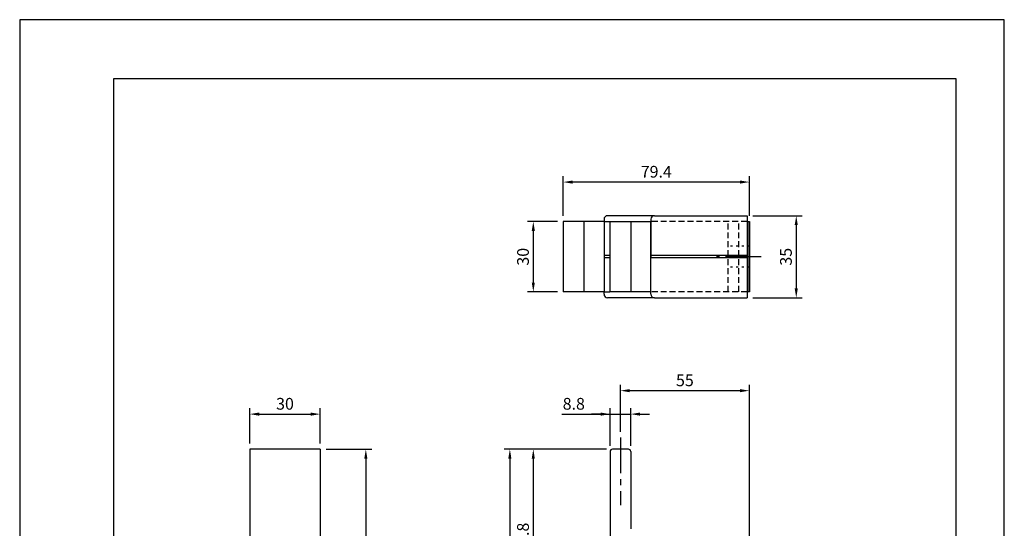
# Model space of a CAD drawing. Extents: x 0 to 420, y 0 to 594.
# Drawn here: x 0 to 420, y 377 to 594 of the extents above; entities that cross this region are included whole.
import ezdxf

# ---------------------------------------------------------------- set-up
doc = ezdxf.new("R2010")
doc.units = 0
doc.header["$LTSCALE"] = 0.4
for name, pattern in [('CENTER2', [28.575, 19.05, -3.175, 3.175, -3.175]), ('HIDDEN2', [4.7625, 3.175, -1.5875]), ('点線___________________', [6, 1, -2, 1, -2])]:
    doc.linetypes.add(name, pattern=pattern)
doc.layers.get('DEFPOINTS').update_dxf_attribs({"linetype": 'CONTINUOUS'})
for name, color, linetype in [('CENTER', 6, 'CENTER2'), ('COVER', 140, 'CONTINUOUS'), ('DIMS', 1, 'CONTINUOUS'), ('HIDDEN', 9, 'HIDDEN2'), ('MODEL', 7, 'CONTINUOUS'), ('MODEL2', 254, 'CONTINUOUS'), ('TITLE', 7, 'CONTINUOUS')]:
    doc.layers.add(name, color=color, linetype=linetype)
doc.styles.add('DIMS', font='romans.shx', dxfattribs={"width": 0.75, "bigfont": 'bigfont.shx'})
doc.dimstyles.new('DIMS', dxfattribs={"dimscale": 0, "dimtxt": 2.5, "dimasz": 2, "dimexe": 1.25, "dimexo": 1.25, "dimtad": 1, "dimtxsty": 'DIMS', "dimcen": 0, "dimclrt": 7, "dimazin": 3, "dimtfac": 1, "dimtmove": 0, "dimatfit": 3})

# ---------------------------------------------------------------- blocks, each defined once
blk = doc.blocks.new('*D10')
at = {"layer": 'DEFPOINTS', "color": 0, "ltscale": 2}
for p in [(252.85, 410.87), (209.09, 259.17), (236.25, 259.17)]:
    blk.add_point(p, dxfattribs=at)
at = {"layer": 'DIMS', "color": 0, "ltscale": 2}
for p, q in [((250.35, 410.87), (206.59, 410.87)), ((209.09, 406.87), (209.09, 263.17)), ((233.75, 259.17), (206.59, 259.17))]:
    blk.add_line(p, q, dxfattribs=at)
for points in [[(208.42, 406.87), (209.75, 406.87), (209.09, 410.87)], [(208.42, 263.17), (209.75, 263.17), (209.09, 259.17)]]:
    blk.add_solid(points, dxfattribs=at)
at = {"layer": 'DIMS', "color": 7, "ltscale": 2, "insert": (205.34, 335.02), "char_height": 5, "attachment_point": 5, "rotation": 90, "style": 'DIMS'}
blk.add_mtext('151.7', dxfattribs=at)
blk = doc.blocks.new('*D7')
at = {"layer": 'DEFPOINTS', "color": 0, "ltscale": 2}
for p in [(128.16, 410.87), (129.66, 183.17), (147.66, 183.17)]:
    blk.add_point(p, dxfattribs=at)
at = {"layer": 'DIMS', "color": 0, "ltscale": 2}
for p, q in [((130.66, 410.87), (150.16, 410.87)), ((147.66, 406.87), (147.66, 187.17)), ((132.16, 183.17), (150.16, 183.17))]:
    blk.add_line(p, q, dxfattribs=at)
for points in [[(146.99, 406.87), (148.32, 406.87), (147.66, 410.87)], [(146.99, 187.17), (148.32, 187.17), (147.66, 183.17)]]:
    blk.add_solid(points, dxfattribs=at)
at = {"layer": 'DIMS', "color": 7, "ltscale": 2, "insert": (143.91, 297.02), "char_height": 5, "attachment_point": 5, "rotation": 90, "style": 'DIMS'}
blk.add_mtext('227.7', dxfattribs=at)
blk = doc.blocks.new('*D8')
at = {"layer": 'DEFPOINTS', "color": 0, "ltscale": 2}
for p in [(310.25, 510.45), (310.25, 475.45), (331.25, 475.45)]:
    blk.add_point(p, dxfattribs=at)
at = {"layer": 'DIMS', "color": 0, "ltscale": 2}
for p, q in [((312.75, 510.45), (333.75, 510.45)), ((331.25, 506.45), (331.25, 479.45)), ((312.75, 475.45), (333.75, 475.45))]:
    blk.add_line(p, q, dxfattribs=at)
for points in [[(330.58, 506.45), (331.92, 506.45), (331.25, 510.45)], [(330.58, 479.45), (331.92, 479.45), (331.25, 475.45)]]:
    blk.add_solid(points, dxfattribs=at)
at = {"layer": 'DIMS', "color": 7, "ltscale": 2, "insert": (327.5, 492.95), "char_height": 5, "attachment_point": 5, "rotation": 90, "style": 'DIMS'}
blk.add_mtext('35', dxfattribs=at)
blk = doc.blocks.new('*D1')
at = {"layer": 'DEFPOINTS', "color": 0, "ltscale": 2}
for p in [(231.85, 524.79), (231.85, 507.95), (311.25, 507.95)]:
    blk.add_point(p, dxfattribs=at)
at = {"layer": 'DIMS', "color": 0, "ltscale": 2}
for p, q in [((231.85, 510.45), (231.85, 527.29)), ((311.25, 510.45), (311.25, 527.29)), ((307.25, 524.79), (235.85, 524.79))]:
    blk.add_line(p, q, dxfattribs=at)
for points in [[(235.85, 525.45), (235.85, 524.12), (231.85, 524.79)], [(307.25, 525.45), (307.25, 524.12), (311.25, 524.79)]]:
    blk.add_solid(points, dxfattribs=at)
at = {"layer": 'DIMS', "color": 7, "ltscale": 2, "insert": (271.55, 528.54), "char_height": 5, "attachment_point": 5, "style": 'DIMS'}
blk.add_mtext('79.4', dxfattribs=at)
blk = doc.blocks.new('*D11')
at = {"layer": 'DEFPOINTS', "color": 0, "ltscale": 2}
for p in [(252.85, 410.87), (219.09, 335.07), (269.25, 335.07)]:
    blk.add_point(p, dxfattribs=at)
at = {"layer": 'DIMS', "color": 0, "ltscale": 2}
for p, q in [((250.35, 410.87), (216.59, 410.87)), ((219.09, 406.87), (219.09, 339.07)), ((266.75, 335.07), (216.59, 335.07))]:
    blk.add_line(p, q, dxfattribs=at)
for points in [[(218.42, 406.87), (219.75, 406.87), (219.09, 410.87)], [(218.42, 339.07), (219.75, 339.07), (219.09, 335.07)]]:
    blk.add_solid(points, dxfattribs=at)
at = {"layer": 'DIMS', "color": 7, "ltscale": 2, "insert": (215.34, 372.97), "char_height": 5, "attachment_point": 5, "rotation": 90, "style": 'DIMS'}
blk.add_mtext('75.8', dxfattribs=at)
blk = doc.blocks.new('*D14')
at = {"layer": 'DEFPOINTS', "color": 0, "ltscale": 2}
for p in [(311.25, 435.87), (256.25, 415.87), (311.25, 339.87)]:
    blk.add_point(p, dxfattribs=at)
at = {"layer": 'DIMS', "color": 0, "ltscale": 2}
for p, q in [((256.25, 418.37), (256.25, 438.37)), ((311.25, 342.37), (311.25, 438.37)), ((260.25, 435.87), (307.25, 435.87))]:
    blk.add_line(p, q, dxfattribs=at)
for points in [[(260.25, 436.54), (260.25, 435.2), (256.25, 435.87)], [(307.25, 436.54), (307.25, 435.2), (311.25, 435.87)]]:
    blk.add_solid(points, dxfattribs=at)
at = {"layer": 'DIMS', "color": 7, "ltscale": 2, "insert": (283.75, 439.62), "char_height": 5, "attachment_point": 5, "style": 'DIMS'}
blk.add_mtext('55', dxfattribs=at)
blk = doc.blocks.new('*D15')
at = {"layer": 'DEFPOINTS', "color": 0, "ltscale": 2}
for p in [(260.65, 425.87), (251.85, 409.87), (260.65, 409.87)]:
    blk.add_point(p, dxfattribs=at)
at = {"layer": 'DIMS', "color": 0, "ltscale": 2}
for p, q in [((231.19, 425.87), (251.85, 425.87)), ((247.85, 425.87), (243.85, 425.87)), ((251.85, 412.37), (251.85, 428.37)), ((251.85, 425.87), (260.65, 425.87)), ((251.85, 425.87), (260.65, 425.87)), ((260.65, 412.37), (260.65, 428.37)), ((264.65, 425.87), (268.65, 425.87))]:
    blk.add_line(p, q, dxfattribs=at)
for points in [[(247.85, 426.54), (247.85, 425.2), (251.85, 425.87)], [(264.65, 426.54), (264.65, 425.2), (260.65, 425.87)]]:
    blk.add_solid(points, dxfattribs=at)
at = {"layer": 'DIMS', "color": 7, "ltscale": 2, "insert": (236.36, 429.62), "char_height": 5, "attachment_point": 5, "style": 'DIMS'}
blk.add_mtext('8.8', dxfattribs=at)
blk = doc.blocks.new('*D17')
at = {"layer": 'DEFPOINTS', "color": 0, "ltscale": 2}
for p in [(128.16, 425.87), (98.16, 410.87), (128.16, 410.87)]:
    blk.add_point(p, dxfattribs=at)
at = {"layer": 'DIMS', "color": 0, "ltscale": 2}
for p, q in [((98.16, 413.37), (98.16, 428.37)), ((102.16, 425.87), (124.16, 425.87)), ((128.16, 413.37), (128.16, 428.37))]:
    blk.add_line(p, q, dxfattribs=at)
for points in [[(102.16, 426.54), (102.16, 425.2), (98.16, 425.87)], [(124.16, 426.54), (124.16, 425.2), (128.16, 425.87)]]:
    blk.add_solid(points, dxfattribs=at)
at = {"layer": 'DIMS', "color": 7, "ltscale": 2, "insert": (113.16, 429.62), "char_height": 5, "attachment_point": 5, "style": 'DIMS'}
blk.add_mtext('30', dxfattribs=at)
blk = doc.blocks.new('*D21')
at = {"layer": 'DEFPOINTS', "color": 0, "ltscale": 2}
for p in [(231.85, 507.95), (219.09, 477.95), (231.85, 477.95)]:
    blk.add_point(p, dxfattribs=at)
at = {"layer": 'DIMS', "color": 0, "ltscale": 2}
for p, q in [((229.35, 507.95), (216.59, 507.95)), ((219.09, 503.95), (219.09, 481.95)), ((229.35, 477.95), (216.59, 477.95))]:
    blk.add_line(p, q, dxfattribs=at)
for points in [[(218.42, 503.95), (219.75, 503.95), (219.09, 507.95)], [(218.42, 481.95), (219.75, 481.95), (219.09, 477.95)]]:
    blk.add_solid(points, dxfattribs=at)
at = {"layer": 'DIMS', "color": 7, "ltscale": 2, "insert": (215.34, 492.95), "char_height": 5, "attachment_point": 5, "rotation": 90, "style": 'DIMS'}
blk.add_mtext('30', dxfattribs=at)

msp = doc.modelspace()

# ---------------------------------------------------------------- linework, layer by layer
at = {"layer": 'CENTER', "ltscale": 2}
for p, q in [((316.25, 492.955), (297.25, 492.955)), ((256.25, 415.869), (256.25, 387.046))]:
    msp.add_line(p, q, dxfattribs=at)
at = {"layer": 'COVER', "ltscale": 2}
for p, q in [((249.25, 508.955), (249.25, 507.955)), ((270.75, 510.455), (250.75, 510.455)), ((269.25, 508.955), (269.25, 507.955)), ((270.75, 510.455), (310.25, 510.455)), ((310.25, 510.455), (310.25, 475.455)), ((251.85, 493.455), (249.25, 493.455)), ((251.85, 492.455), (249.25, 492.455)), ((310.25, 493.455), (269.25, 493.455)), ((310.25, 492.455), (269.25, 492.455)), ((249.25, 476.955), (249.25, 477.955)), ((270.75, 475.455), (250.75, 475.455)), ((269.25, 476.955), (269.25, 477.955)), ((270.75, 475.455), (310.25, 475.455))]:
    msp.add_line(p, q, dxfattribs=at)
for centre, start, end in [((250.75, 508.955), 90, 180), ((270.75, 508.955), 90, 180), ((250.75, 476.955), 180, 270), ((270.75, 476.955), 180, 270)]:
    msp.add_arc(centre, 1.5, start, end, dxfattribs=at)
at = {"layer": 'DEFPOINTS', "ltscale": 2}
msp.add_lwpolyline([(0, 0), (420, 0), (420, 594), (0, 594)], close=True, dxfattribs=at)
at = {"layer": 'HIDDEN', "ltscale": 2}
for p, q in [((249.25, 507.955), (251.85, 507.955)), ((310.25, 507.955), (269.25, 507.955)), ((302.25, 477.955), (302.25, 507.955)), ((306.75, 477.955), (306.75, 507.955)), ((249.25, 477.955), (251.85, 477.955)), ((310.25, 477.955), (269.25, 477.955))]:
    msp.add_line(p, q, dxfattribs=at)
at = {"layer": 'HIDDEN', "linetype": '点線___________________', "ltscale": 2}
for p, q in [((311.25, 497.455), (302.25, 497.455)), ((311.25, 488.455), (302.25, 488.455))]:
    msp.add_line(p, q, dxfattribs=at)
at = {"layer": 'MODEL', "ltscale": 2}
for p, q in [((231.85, 507.955), (231.85, 477.955)), ((249.25, 507.955), (231.85, 507.955)), ((240.65, 507.955), (240.65, 477.955)), ((249.25, 507.955), (249.25, 492.955)), ((249.25, 507.955), (249.25, 477.955)), ((251.85, 507.955), (269.25, 507.955)), ((251.85, 477.955), (251.85, 507.955)), ((260.65, 507.955), (260.65, 477.955)), ((269.25, 507.955), (269.25, 492.955)), ((269.25, 477.955), (269.25, 507.955)), ((310.25, 507.955), (311.25, 507.955)), ((311.25, 507.955), (311.25, 477.955)), ((249.25, 477.955), (231.85, 477.955)), ((269.25, 477.955), (251.85, 477.955)), ((311.25, 477.955), (310.25, 477.955)), ((98.155, 410.869), (98.155, 335.069)), ((128.155, 410.869), (98.155, 410.869)), ((128.155, 410.869), (128.155, 335.069)), ((251.85, 409.869), (251.85, 377.321)), ((259.65, 410.869), (252.85, 410.869)), ((260.65, 409.869), (260.65, 376.905))]:
    msp.add_line(p, q, dxfattribs=at)
for centre, radius, start, end in [((252.85, 409.869), 1, 90, 180), ((259.65, 409.869), 1, 0, 90), ((311.85, 377.321), 60, 180, 224.76508)]:
    msp.add_arc(centre, radius, start, end, dxfattribs=at)
at = {"layer": 'MODEL2'}
msp.add_line((310.75, 477.955), (310.75, 507.955), dxfattribs=at)
at = {"layer": 'TITLE', "ltscale": 2}
msp.add_lwpolyline([(40, 25.25), (399.5, 25.25), (399.5, 568.75), (40, 568.75)], close=True, dxfattribs=at)

# ---------------------------------------------------------------- dimensions: what is measured, and where the dimension line sits
at = {"layer": 'DIMS', "ltscale": 2}
for base, p1, p2, angle, override, picture, middle in [((231.85, 524.788), (311.25, 507.955), (231.85, 507.955), 180, {"dimscale": 2, "dimdec": 1, "dimlfac": 1}, '*D1', (271.55, 528.538)), ((331.25, 475.455), (310.25, 510.455), (310.25, 475.455), 90, {"dimscale": 2, "dimlfac": 1}, '*D8', (327.5, 492.955)), ((219.088, 477.955), (231.85, 507.955), (231.85, 477.955), 90, {"dimscale": 2, "dimlfac": 1}, '*D21', (215.338, 492.955)), ((147.655, 183.169), (128.155, 410.869), (129.655, 183.169), 90, {"dimscale": 2, "dimdec": 1, "dimlfac": 1}, '*D7', (143.905, 297.019)), ((209.088, 259.169), (252.85, 410.869), (236.25, 259.169), 90, {"dimscale": 2, "dimdec": 1, "dimlfac": 1}, '*D10', (205.338, 335.019)), ((219.088, 335.069), (252.85, 410.869), (269.25, 335.069), 90, {"dimscale": 2, "dimdec": 1, "dimlfac": 1}, '*D11', (215.338, 372.969))]:
    dim = msp.add_linear_dim(base=base, p1=p1, p2=p2, angle=angle, dimstyle='DIMS', override=override, dxfattribs=at)
    dim.commit()
    dim.dimension.update_dxf_attribs({"geometry": picture, "text_midpoint": middle})
for base, p1, p2, override, picture, middle in [((311.25, 435.869), (256.25, 415.869), (311.25, 339.869), {"dimscale": 2, "dimdec": 1, "dimlfac": 1}, '*D14', (283.75, 439.619)), ((128.155, 425.869), (98.155, 410.869), (128.155, 410.869), {"dimscale": 2, "dimdec": 1, "dimlfac": 1, "dimtmove": 1}, '*D17', (113.155, 429.619))]:
    dim = msp.add_linear_dim(base=base, p1=p1, p2=p2, dimstyle='DIMS', override=override, dxfattribs=at)
    dim.commit()
    dim.dimension.update_dxf_attribs({"geometry": picture, "text_midpoint": middle})
dim = msp.add_linear_dim(base=(260.65, 425.869), p1=(251.85, 409.869), p2=(260.65, 409.869), dimstyle='DIMS', override={"dimscale": 2, "dimdec": 1, "dimlfac": 1, "dimtmove": 1}, dxfattribs=at)
dim.commit()
dim.dimension.update_dxf_attribs({"geometry": '*D15', "text_midpoint": (236.364, 425.869), "dimtype": 160})

doc.saveas('drawing.dxf')
